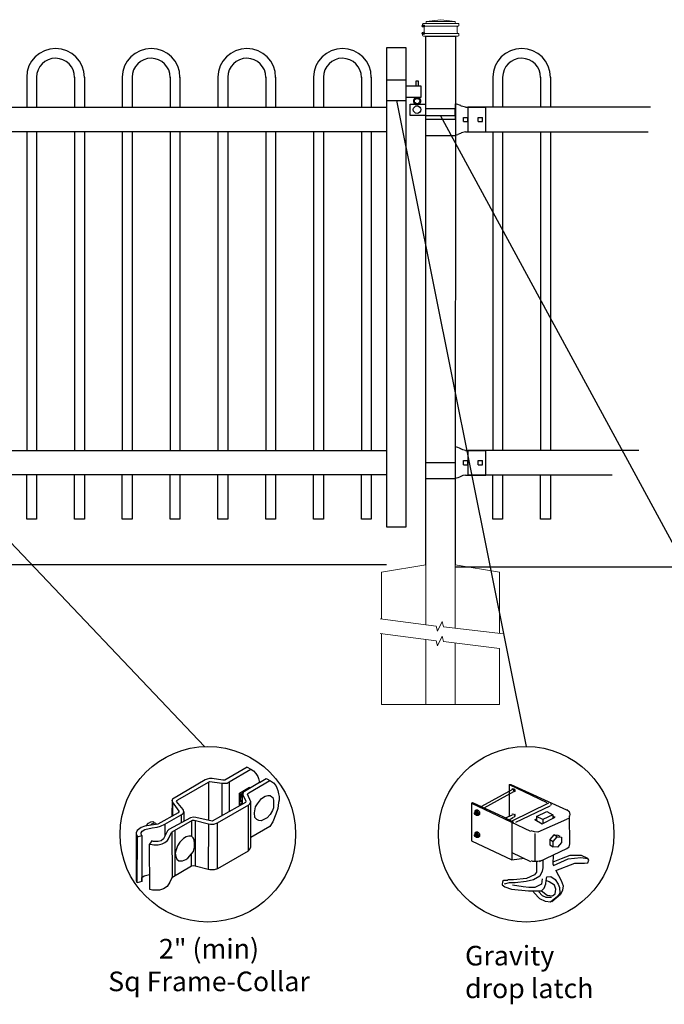
# Model space of a CAD drawing. Units: inches. Extents: x 56 to 611, y 39 to 404.
# Drawn here: x 138 to 204, y 219 to 320 of the extents above; entities that cross this region are included whole.
import ezdxf

# ---------------------------------------------------------------- set-up
doc = ezdxf.new("R2010")
doc.units = ezdxf.units.IN
doc.header["$MEASUREMENT"] = 0
for name, color, linetype in [('3D OBJECT 1', 250, 'Continuous'), ('CONCREATE 1', 250, 'Continuous'), ('DIMENSION 1', 250, 'Continuous'), ('GATE POST 1', 250, 'Continuous'), ('Layer 1', 250, 'Continuous'), ('PICKETS 1', 250, 'Continuous'), ('RAILS 1', 250, 'Continuous')]:
    doc.layers.add(name, color=color, linetype=linetype)
doc.styles.get("Standard").update_dxf_attribs({"font": 'Verdana.ttf'})

# ---------------------------------------------------------------- blocks, each defined once
blk = doc.blocks.new('post')
at = {"layer": 'GATE POST 1', "color": 250}
blk.add_lwpolyline([(283.41, 1080.81), (283.42, 1134.72), (286.42, 1134.72), (286.41, 1080.8)], dxfattribs=at)
at = {"layer": 'Layer 1', "color": 250}
for points in [[(283.15, 1135.74), (283.15, 1135.74), (283.27, 1135.74), (283.27, 1135.74), (283.27, 1135.81), (283.22, 1135.86), (283.15, 1135.86), (283.08, 1135.86), (283.03, 1135.81), (283.03, 1135.74), (283.03, 1135.67), (283.08, 1135.62), (283.15, 1135.62), (283.22, 1135.62), (283.27, 1135.67), (283.27, 1135.74), (283.27, 1135.74), (283.15, 1135.74), (283.15, 1135.74)], [(283.15, 1135), (283.15, 1135), (283.27, 1135), (283.27, 1135), (283.27, 1135.07), (283.22, 1135.12), (283.15, 1135.12), (283.08, 1135.12), (283.03, 1135.07), (283.03, 1135), (283.03, 1134.93), (283.08, 1134.87), (283.15, 1134.87), (283.22, 1134.87), (283.27, 1134.93), (283.27, 1135), (283.27, 1135), (283.15, 1135), (283.15, 1135)]]:
    blk.add_open_spline(points, degree=3, knots=[0, 0, 0, 0, 0.166667, 0.166667, 0.166667, 0.333333, 0.333333, 0.333333, 0.5, 0.5, 0.5, 0.666667, 0.666667, 0.666667, 0.833333, 0.833333, 0.833333, 1, 1, 1, 1], dxfattribs=at)
at = {"layer": 'Layer 1', "color": 250, "lineweight": 20}
for points in [[(283.15, 1136.02), (283.1, 1136.02), (283.06, 1135.98), (283.06, 1135.93)], [(283.06, 1135.93), (283.06, 1135.93), (283.06, 1135.83), (283.06, 1135.83)], [(283.06, 1135.83), (283.06, 1135.78), (283.1, 1135.74), (283.15, 1135.74)], [(283.15, 1136.02), (283.15, 1136.02), (283.34, 1136.02), (283.34, 1136.02)], [(283.15, 1135.74), (283.15, 1135.74), (286.68, 1135.74), (286.68, 1135.74)], [(283.24, 1135.65), (283.24, 1135.7), (283.2, 1135.74), (283.15, 1135.74)], [(283.34, 1136.02), (283.39, 1136.02), (283.43, 1136.06), (283.43, 1136.11)], [(283.34, 1136.02), (283.34, 1136.02), (286.5, 1136.02), (286.5, 1136.02)], [(284.92, 1136.39), (284.92, 1136.39), (283.43, 1136.21), (283.43, 1136.21)], [(283.43, 1136.21), (283.43, 1136.21), (286.41, 1136.21), (286.41, 1136.21)], [(283.43, 1136.21), (283.43, 1136.21), (283.43, 1136.11), (283.43, 1136.11)], [(284.92, 1136.39), (284.92, 1136.39), (286.4, 1136.21), (286.4, 1136.21)], [(286.4, 1136.21), (286.4, 1136.21), (286.4, 1136.11), (286.4, 1136.11)], [(286.4, 1136.11), (286.4, 1136.06), (286.45, 1136.02), (286.5, 1136.02)], [(286.5, 1136.02), (286.5, 1136.02), (286.68, 1136.02), (286.68, 1136.02)], [(286.68, 1135.74), (286.63, 1135.74), (286.59, 1135.7), (286.59, 1135.65)], [(286.78, 1135.93), (286.78, 1135.98), (286.74, 1136.02), (286.68, 1136.02)], [(286.68, 1135.74), (286.74, 1135.74), (286.78, 1135.78), (286.78, 1135.83)], [(286.78, 1135.93), (286.78, 1135.93), (286.78, 1135.83), (286.78, 1135.83)], [(283.15, 1135), (283.1, 1135), (283.06, 1134.96), (283.06, 1134.9)], [(283.06, 1134.9), (283.06, 1134.9), (283.06, 1134.81), (283.06, 1134.81)], [(283.06, 1134.81), (283.06, 1134.76), (283.1, 1134.72), (283.15, 1134.72)], [(283.15, 1135), (283.2, 1135), (283.24, 1135.04), (283.24, 1135.09)], [(283.15, 1135), (283.15, 1135), (286.68, 1135), (286.68, 1135)], [(283.15, 1134.72), (283.15, 1134.72), (286.68, 1134.72), (286.68, 1134.72)], [(283.24, 1135.65), (283.24, 1135.65), (283.24, 1135.09), (283.24, 1135.09)], [(283.43, 1134.72), (283.43, 1134.72), (286.41, 1134.72), (286.41, 1134.72)], [(286.59, 1135.65), (286.59, 1135.65), (286.59, 1135.09), (286.59, 1135.09)], [(286.59, 1135.09), (286.59, 1135.04), (286.63, 1135), (286.68, 1135)], [(286.78, 1134.9), (286.78, 1134.96), (286.74, 1135), (286.68, 1135)], [(286.68, 1134.72), (286.74, 1134.72), (286.78, 1134.76), (286.78, 1134.81)], [(286.78, 1134.9), (286.78, 1134.9), (286.78, 1134.81), (286.78, 1134.81)]]:
    blk.add_open_spline(points, degree=3, dxfattribs=at)
blk = doc.blocks.new('post under g')
at = {"layer": 'Layer 1', "color": 250, "lineweight": 20}
for points in [[(137.37, 1080.05), (137.37, 1080.05), (141.87, 1080.8), (141.87, 1080.8)], [(141.87, 1080.8), (141.87, 1080.8), (141.87, 1077.76), (141.87, 1074.7)], [(149.37, 1080.05), (149.37, 1080.05), (144.87, 1080.8), (144.87, 1080.8)], [(144.87, 1074.32), (144.87, 1077.55), (144.87, 1080.8), (144.87, 1080.8)], [(137.37, 1075.26), (137.37, 1077.76), (137.37, 1080.05), (137.37, 1080.05)], [(149.37, 1080.05), (149.37, 1080.05), (149.37, 1076.94), (149.37, 1073.81)], [(137.37, 1066.55), (137.37, 1069.71), (137.37, 1073.76), (137.37, 1073.76)], [(141.87, 1073.2), (141.87, 1073.2), (141.87, 1069.26), (141.87, 1066.55)], [(144.87, 1066.55), (144.87, 1069.14), (144.87, 1072.82), (144.87, 1072.82)], [(149.37, 1072.26), (149.37, 1072.26), (149.37, 1069.03), (149.37, 1066.55)], [(149.37, 1066.55), (149.37, 1066.55), (137.37, 1066.55), (137.37, 1066.55)]]:
    blk.add_open_spline(points, degree=3, dxfattribs=at)
for points in [[(137.22, 1075.28), (137.22, 1075.28), (142.92, 1074.56), (142.92, 1074.56), (142.92, 1074.56), (143.05, 1074.03), (143.05, 1074.03), (143.05, 1074.03), (143.55, 1075.01), (143.55, 1075.01), (143.55, 1075.01), (143.67, 1074.47), (143.67, 1074.47), (143.67, 1074.47), (149.79, 1073.76), (149.79, 1073.76)], [(137.22, 1073.78), (137.22, 1073.78), (142.92, 1073.06), (142.92, 1073.06), (142.92, 1073.06), (143.05, 1072.53), (143.05, 1072.53), (143.05, 1072.53), (143.55, 1073.51), (143.55, 1073.51), (143.55, 1073.51), (143.67, 1072.97), (143.67, 1072.97), (143.67, 1072.97), (149.37, 1072.26), (149.37, 1072.26)]]:
    blk.add_open_spline(points, degree=3, knots=[0, 0, 0, 0, 0.2, 0.2, 0.2, 0.4, 0.4, 0.4, 0.6, 0.6, 0.6, 0.8, 0.8, 0.8, 1, 1, 1, 1], dxfattribs=at)
blk = doc.blocks.new('R FOR PRESTONE')
for p, q in [((161.51, 732.55), (161.24, 732.62)), ((161.69, 732.48), (161.51, 732.55)), ((161.8, 732.42), (161.69, 732.48)), ((161.8, 732.42), (161.82, 732.4)), ((161.89, 732.37), (161.82, 732.4)), ((162.02, 732.32), (161.89, 732.37)), ((162.3, 732.25), (162.02, 732.32)), ((162.02, 732.32), (162.02, 732.32)), ((164.37, 729.75), (164.37, 732.25)), ((161.24, 731), (158.24, 731)), ((161.51, 729.45), (161.24, 729.39)), ((161.69, 729.53), (161.51, 729.46)), ((161.8, 729.59), (161.69, 729.53)), ((161.8, 729.59), (161.82, 729.61)), ((161.89, 729.64), (161.82, 729.61)), ((162.02, 729.69), (161.89, 729.64)), ((162.3, 729.75), (162.02, 729.69)), ((162.02, 729.69), (162.02, 729.69))]:
    blk.add_line(p, q)
at = {"layer": 'Layer 1', "color": 250, "lineweight": 25}
for points in [[(161.24, 732.62), (161.24, 731)], [(162.3, 732.25), (164.37, 732.25)], [(162.08, 730.79), (162.08, 731.22)], [(162.08, 731.22), (162.51, 731.22)], [(162.51, 730.79), (162.51, 731.22)], [(162.51, 730.79), (162.51, 731.22)], [(163.59, 730.79), (163.59, 731.22)], [(163.59, 731.22), (164.01, 731.22)], [(164.01, 730.79), (164.01, 731.22)], [(164.37, 730.22), (164.37, 731.79)], [(158.24, 729.39), (158.24, 731)], [(162.08, 730.79), (162.51, 730.79)], [(163.59, 730.79), (164.01, 730.79)], [(158.24, 729.39), (161.24, 729.39)], [(162.3, 729.75), (164.37, 729.75)]]:
    blk.add_lwpolyline(points, dxfattribs=at)
blk = doc.blocks.new('L C FOR PRESTON 1')
for p, q in [((147.53, 715.2), (145.53, 715.2)), ((145.53, 715.2), (145.53, 713.11)), ((147.53, 713.11), (147.53, 715.2)), ((148.8, 715.08), (148.51, 715.08)), ((148.51, 715.08), (148.51, 714.61)), ((148.8, 714.61), (148.8, 715.08)), ((147.53, 714.61), (149.02, 714.61)), ((149.02, 714.61), (149.02, 713.41)), ((145.53, 713.11), (147.53, 713.11)), ((149.02, 713.41), (147.53, 713.41)), ((147.93, 711.58), (147.93, 712.74)), ((147.93, 712.74), (149.53, 712.74)), ((152.53, 712.26), (149.53, 712.26)), ((152.53, 711.58), (152.53, 712.26)), ((149.53, 711.58), (147.93, 711.58)), ((149.53, 711.58), (152.53, 711.58))]:
    blk.add_line(p, q)
for centre, radius in [((148.64, 713.06), 0.273), ((148.64, 712.18), 0.382)]:
    blk.add_circle(centre, radius)
blk.add_arc((148.64, 713.06), 0.382, 116.5432, 63.4568)
blk = doc.blocks.new('gate color')
at = {"layer": '3D OBJECT 1'}
for p, q in [((42.5, 145.99), (39, 143.97)), ((42.5, 145.99), (43.04, 145.67)), ((39.69, 143.68), (43.04, 145.67)), ((43.04, 145.67), (43.48, 145.41)), ((43.48, 145.41), (43.83, 145.02)), ((43.83, 145.02), (44.13, 144.52)), ((44.13, 144.52), (44.22, 144.24)), ((44.22, 144.24), (44.38, 143.62)), ((35.95, 144.01), (30.84, 141.02)), ((31.66, 140.89), (36.47, 143.66)), ((36.23, 144.11), (35.95, 144.01)), ((36.63, 144.22), (36.23, 144.11)), ((36.47, 143.66), (36.65, 143.76)), ((36.47, 143.66), (36.47, 140.79)), ((37.02, 144.22), (36.63, 144.22)), ((36.65, 143.76), (38.51, 143.49)), ((38.69, 143.97), (37.02, 144.22)), ((38.51, 143.49), (38.73, 143.49)), ((38.51, 143.49), (38.51, 138.41)), ((39, 143.97), (38.69, 143.97)), ((38.73, 143.49), (39.34, 143.49)), ((39.34, 143.49), (39.69, 143.68)), ((39.69, 143.68), (39.69, 139.07)), ((41.26, 141.93), (42.86, 142.87)), ((44.38, 143.62), (42.05, 142.21)), ((42.71, 141.99), (46.02, 143.9)), ((42.86, 142.87), (42.86, 142.73)), ((44.38, 143.62), (45.46, 144.21)), ((45.46, 144.21), (46.11, 143.85)), ((46.11, 143.85), (46.58, 143.53)), ((46.58, 143.53), (46.93, 143.12)), ((46.93, 143.12), (47.09, 142.78)), ((47.09, 142.78), (47.27, 142.36)), ((41.26, 140.06), (41.26, 141.93)), ((41.78, 142.2), (41.32, 141.91)), ((41.32, 141.91), (41.32, 140.78)), ((41.38, 141.31), (41.57, 141.81)), ((41.38, 140.88), (41.38, 141.31)), ((41.55, 141.5), (41.45, 141.16)), ((41.45, 141.16), (41.45, 140.95)), ((41.73, 141.87), (41.55, 141.5)), ((41.57, 141.81), (41.78, 142.01)), ((41.83, 141.98), (41.71, 141.75)), ((41.71, 141.75), (41.71, 140.21)), ((41.81, 141.87), (41.73, 141.87)), ((41.87, 142.15), (41.78, 142.2)), ((41.83, 141.98), (41.79, 141.77)), ((41.79, 141.77), (41.79, 141.66)), ((41.79, 141.66), (42.26, 140.7)), ((41.9, 142.09), (41.83, 141.98)), ((42.05, 142.21), (41.9, 142.09)), ((42.55, 141.77), (42.56, 141.88)), ((43.06, 140.59), (42.55, 141.77)), ((42.56, 141.88), (42.71, 141.99)), ((44.71, 141.09), (45.28, 141.49)), ((45.28, 141.49), (45.7, 141.57)), ((45.7, 141.57), (46.07, 141.57)), ((46.07, 141.57), (46.31, 141.37)), ((46.31, 141.37), (46.47, 141.24)), ((46.47, 141.24), (46.6, 140.83)), ((47.27, 142.36), (47.38, 141.82)), ((47.38, 141.82), (47.46, 141.43)), ((47.46, 141.43), (47.46, 140.84)), ((30.84, 141.02), (30.74, 140.8)), ((30.74, 140.8), (30.79, 140.57)), ((30.79, 140.91), (30.76, 138.35)), ((30.79, 140.57), (31.82, 139.15)), ((30.88, 138.42), (30.9, 140.41)), ((31.48, 140.66), (31.55, 140.77)), ((32.5, 139.38), (31.48, 140.66)), ((31.55, 140.77), (31.66, 140.89)), ((36.47, 140.79), (36.47, 137.7)), ((42.24, 140.5), (37.03, 137.57)), ((37.85, 137.32), (42.76, 140.14)), ((41.71, 140.21), (41.26, 140.06)), ((41.32, 140.78), (41.4, 140.75)), ((41.34, 140.17), (41.34, 140.7)), ((41.34, 140.7), (41.52, 140.7)), ((41.71, 140.38), (41.34, 140.17)), ((41.42, 140.75), (41.38, 140.88)), ((41.4, 140.75), (41.42, 140.75)), ((41.45, 140.95), (41.54, 140.66)), ((41.54, 140.66), (41.71, 140.54)), ((41.71, 140.54), (41.71, 140.38)), ((42.26, 140.7), (42.24, 140.5)), ((42.64, 140.07), (42.64, 132.92)), ((42.76, 140.14), (42.87, 140.28)), ((42.87, 140.28), (43.01, 140.44)), ((43.01, 140.44), (43.05, 140.62)), ((43.06, 135.03), (43.06, 140.59)), ((43.62, 138.87), (43.79, 139.8)), ((43.79, 139.8), (44.11, 140.28)), ((44.11, 140.28), (44.71, 141.09)), ((46.6, 139.66), (46.43, 139.25)), ((46.6, 140.83), (46.6, 140.09)), ((46.6, 140.09), (46.6, 139.66)), ((47.37, 140.49), (47.24, 139.57)), ((47.46, 140.84), (47.37, 140.49)), ((31.7, 138.89), (28.57, 137.1)), ((29.67, 137.08), (32.19, 138.56)), ((33.63, 138.11), (30.27, 136.29)), ((30.76, 138.35), (30.88, 138.42)), ((31.82, 139.01), (31.7, 138.89)), ((31.82, 139.15), (31.82, 139.01)), ((32.19, 138.56), (32.36, 138.67)), ((32.19, 138.56), (32.19, 137.33)), ((32.36, 138.67), (32.48, 138.78)), ((32.48, 138.78), (32.61, 139.05)), ((32.61, 139.05), (32.5, 139.38)), ((32.61, 139.05), (32.61, 137.55)), ((34.09, 138.21), (33.63, 138.11)), ((34.49, 138.16), (34.09, 138.21)), ((37.03, 137.57), (34.49, 138.16)), ((43.69, 138.16), (43.62, 138.87)), ((43.99, 137.82), (43.69, 138.16)), ((45.58, 138.09), (44.86, 137.75)), ((46.07, 138.63), (45.58, 138.09)), ((46.43, 139.25), (46.07, 138.63)), ((46.93, 138.65), (46.46, 137.48)), ((47.24, 139.57), (46.93, 138.65)), ((25.94, 136.61), (25.35, 136.14)), ((26.52, 136.8), (25.94, 136.61)), ((28.57, 137.1), (26.52, 136.8)), ((26.76, 136.84), (27.1, 137.28)), ((27.1, 137.28), (27.48, 137.45)), ((27.39, 136.95), (27.61, 137.17)), ((27.48, 137.45), (27.77, 137.5)), ((27.61, 137.17), (27.88, 137.26)), ((27.68, 136.51), (28.43, 136.66)), ((27.77, 137.5), (27.9, 137.45)), ((27.88, 137.26), (28.07, 137.31)), ((27.9, 137.45), (28, 137.35)), ((28.07, 137.31), (28.22, 137.24)), ((28.22, 137.24), (28.35, 137.13)), ((28.35, 137.13), (28.4, 137.06)), ((28.43, 136.66), (28.98, 136.77)), ((28.98, 136.77), (29.67, 137.08)), ((29.67, 137.08), (29.67, 135.31)), ((30.8, 135.92), (33.94, 137.73)), ((33.79, 137.64), (33.79, 135.26)), ((33.94, 137.73), (34.21, 137.73)), ((34.21, 137.73), (36.45, 137.17)), ((34.36, 137.69), (34.35, 130.56)), ((36.45, 137.17), (36.4, 130.03)), ((36.45, 137.17), (36.78, 137.13)), ((36.78, 137.13), (37.26, 137.13)), ((37.26, 137.13), (37.85, 137.32)), ((37.84, 130.15), (37.85, 137.32)), ((46.01, 136.74), (43.06, 135.03)), ((44.28, 137.68), (43.99, 137.82)), ((44.63, 137.64), (44.28, 137.68)), ((44.86, 137.75), (44.63, 137.64)), ((46.46, 137.48), (46.01, 136.74)), ((25.35, 136.14), (25.18, 135.78)), ((25.18, 135.78), (25.19, 135.58)), ((25.18, 135.68), (25.18, 128.5)), ((25.19, 135.58), (25.37, 135.15)), ((25.36, 127.97), (25.37, 135.15)), ((25.37, 135.15), (26.06, 135.35)), ((25.98, 135.77), (26.14, 136.01)), ((25.98, 135.54), (25.98, 135.77)), ((26.06, 135.35), (25.98, 135.54)), ((26.06, 135.35), (26.06, 128.15)), ((26.14, 136.01), (26.54, 136.28)), ((26.54, 136.28), (27.68, 136.51)), ((30.07, 136.06), (29.42, 134.83)), ((30.27, 136.29), (30.07, 136.06)), ((30.24, 134.8), (30.55, 135.5)), ((30.55, 135.5), (30.68, 135.83)), ((30.68, 135.83), (30.8, 135.92)), ((30.74, 135.88), (30.8, 128.76)), ((31.24, 129.02), (31.24, 136.17)), ((32.96, 135.14), (32.57, 134.89)), ((33.37, 135.26), (32.96, 135.14)), ((33.79, 135.26), (33.37, 135.26)), ((34.05, 134.98), (33.79, 135.26)), ((43.04, 133.55), (43.04, 135.03)), ((27.63, 134.51), (27.27, 134.01)), ((27.27, 134.01), (27.68, 133.95)), ((27.29, 126.9), (27.27, 134.01)), ((27.89, 134.43), (27.63, 134.51)), ((27.68, 133.95), (27.96, 133.91)), ((28.6, 134.43), (27.89, 134.43)), ((27.96, 133.91), (28.63, 133.91)), ((29.1, 134.53), (28.6, 134.43)), ((28.63, 133.91), (29.23, 134.05)), ((29.42, 134.83), (29.1, 134.53)), ((29.23, 134.05), (29.67, 134.26)), ((29.67, 134.26), (30.08, 134.58)), ((30.08, 134.58), (30.24, 134.8)), ((31.63, 133.73), (31.35, 132.95)), ((32, 134.28), (31.63, 133.73)), ((32.57, 134.89), (32, 134.28)), ((34.21, 134.73), (34.05, 134.98)), ((34.11, 132.87), (34.28, 133.53)), ((34.28, 134.04), (34.21, 134.73)), ((34.28, 133.53), (34.28, 134.04)), ((42.91, 133.19), (43.04, 133.55)), ((31.35, 132.95), (31.24, 132.6)), ((31.24, 132.6), (31.36, 132.07)), ((31.36, 132.07), (31.54, 131.63)), ((33.24, 131.83), (33.8, 132.46)), ((33.8, 132.46), (34.11, 132.87)), ((33.8, 130.54), (33.8, 132.46)), ((42.64, 132.92), (37.84, 130.15)), ((42.64, 132.92), (42.91, 133.19)), ((33.8, 130.54), (30.75, 128.73)), ((31.54, 131.63), (31.85, 131.4)), ((31.85, 131.4), (32.4, 131.4)), ((32.4, 131.4), (32.9, 131.58)), ((32.9, 131.58), (33.24, 131.83)), ((34.14, 130.59), (33.8, 130.54)), ((34.35, 130.56), (34.14, 130.59)), ((36.4, 130.03), (34.35, 130.56)), ((26.06, 128.82), (26.45, 129.07)), ((26.45, 129.07), (27.04, 129.23)), ((27.04, 129.23), (27.28, 129.26)), ((36.65, 129.99), (36.4, 130.03)), ((37.31, 129.99), (36.65, 129.99)), ((37.84, 130.15), (37.31, 129.99)), ((25.18, 128.5), (25.2, 128.29)), ((25.2, 128.29), (25.28, 128.07)), ((25.28, 128.07), (25.36, 128.01)), ((26.06, 128.15), (25.36, 127.97)), ((26.06, 128.15), (26.06, 128.82)), ((30.03, 127.38), (29.46, 127.01)), ((30.44, 128.05), (30.03, 127.38)), ((30.75, 128.73), (30.44, 128.05)), ((27.72, 126.82), (27.29, 126.9)), ((28.84, 126.82), (27.72, 126.82)), ((29.46, 127.01), (28.84, 126.82))]:
    blk.add_line(p, q, dxfattribs=at)
blk = doc.blocks.new('CAP 2')
for p, q in [((179.26, 311.84), (179.26, 308.77)), ((180.26, 311.83), (180.26, 308.77)), ((184.14, 311.82), (184.14, 308.76)), ((185.14, 311.81), (185.14, 308.75))]:
    blk.add_line(p, q)
for radius in [2.94, 1.94]:
    blk.add_arc((182.2, 311.81), radius, 359.8333, 179.8333)

msp = doc.modelspace()

# ---------------------------------------------------------------- linework, layer by layer
for p, q in [((184.17, 310.94), (184.17, 308.44)), ((140.21, 308.44), (140.21, 275.94)), ((145.09, 308.44), (145.09, 275.94)), ((149.96, 308.44), (149.96, 275.94)), ((154.84, 308.44), (154.84, 275.94)), ((159.71, 308.44), (159.71, 275.94)), ((164.59, 308.44), (164.59, 275.94)), ((169.46, 308.44), (169.46, 275.94)), ((174.34, 308.44), (174.34, 275.94)), ((187.73, 308.44), (187.73, 275.94)), ((192.6, 308.44), (192.6, 275.94)), ((184.17, 275.94), (184.17, 273.44)), ((188.75, 241.37), (185.58, 239.61)), ((188.83, 241.12), (185.83, 239.45)), ((188.41, 241.87), (192.25, 240.03)), ((188.41, 241.87), (188.58, 241.87)), ((188.41, 241.87), (188.41, 238.63)), ((188.58, 241.87), (194.26, 239.28)), ((188.71, 241.42), (188.82, 241.45)), ((188.86, 241.35), (188.75, 241.37)), ((188.82, 241.45), (188.95, 241.38)), ((188.89, 241.32), (188.86, 241.35)), ((188.87, 241.24), (188.89, 241.32)), ((188.91, 241.12), (188.87, 241.24)), ((188.97, 241.16), (188.91, 241.12)), ((188.95, 241.38), (188.99, 241.28)), ((188.99, 241.28), (188.97, 241.16)), ((184.57, 239.95), (184.66, 240.03)), ((184.66, 240.03), (187.75, 238.61)), ((184.57, 239.95), (190.58, 237.11)), ((184.57, 239.95), (184.57, 236.11)), ((184.88, 238.98), (184.91, 239.02)), ((185.04, 239.24), (184.9, 239.14)), ((184.9, 239.14), (185.08, 239.15)), ((184.9, 239.14), (184.9, 239.01)), ((184.91, 239.02), (184.96, 239.03)), ((184.96, 239.04), (184.99, 239.06)), ((184.96, 239.03), (184.96, 239.04)), ((184.96, 239.03), (185, 239.01)), ((184.99, 239.06), (185.03, 239.06)), ((185.03, 238.97), (185, 239.01)), ((185.03, 239.06), (185.09, 239.03)), ((185.22, 239.24), (185.04, 239.24)), ((185.08, 239.15), (185.22, 239.24)), ((185.08, 239.15), (185.24, 238.95)), ((185.09, 239.03), (185.14, 238.96)), ((185.22, 239.24), (185.38, 239.04)), ((185.24, 238.95), (185.38, 239.04)), ((185.38, 239.04), (185.38, 238.81)), ((192.42, 239.95), (188.66, 238.11)), ((189.08, 238.03), (192.59, 239.7)), ((191.17, 238.61), (192.25, 239.11)), ((192.25, 239.11), (192.84, 238.78)), ((192.6, 239.94), (192.65, 239.89)), ((192.65, 239.76), (192.6, 239.71)), ((192.65, 239.89), (192.67, 239.82)), ((192.67, 239.82), (192.65, 239.76)), ((194.28, 239.31), (194.51, 239.11)), ((194.51, 239.11), (194.59, 238.82)), ((184.88, 238.88), (184.88, 238.98)), ((184.88, 238.93), (184.91, 238.95)), ((184.91, 238.81), (184.88, 238.88)), ((184.91, 238.95), (184.94, 238.95)), ((184.97, 238.77), (184.91, 238.81)), ((184.94, 238.95), (184.98, 238.92)), ((185, 238.78), (184.95, 238.78)), ((185.04, 238.74), (184.97, 238.77)), ((184.98, 238.92), (185.01, 238.88)), ((185.01, 238.79), (185, 238.78)), ((185.01, 238.88), (185.02, 238.81)), ((185.02, 238.81), (185.01, 238.79)), ((185.08, 238.92), (185.03, 238.97)), ((185.09, 238.78), (185.04, 238.74)), ((185.06, 238.71), (185.04, 238.74)), ((185.25, 238.71), (185.06, 238.71)), ((185.09, 238.83), (185.08, 238.92)), ((185.09, 238.78), (185.09, 238.83)), ((185.14, 238.78), (185.09, 238.78)), ((185.14, 238.96), (185.16, 238.89)), ((185.17, 238.83), (185.14, 238.78)), ((185.16, 238.89), (185.17, 238.83)), ((185.24, 238.95), (185.24, 238.71)), ((185.38, 238.81), (185.25, 238.71)), ((187.75, 238.61), (188.83, 238.03)), ((188.04, 238.45), (188.75, 238.78)), ((188.41, 238.25), (188.83, 238.53)), ((188.66, 237.99), (188.66, 234.19)), ((188.71, 238.83), (188.82, 238.86)), ((188.82, 238.86), (188.86, 238.84)), ((188.86, 238.84), (188.91, 238.7)), ((188.95, 238.56), (188.89, 238.53)), ((188.95, 238.87), (188.99, 238.8)), ((188.98, 238.67), (188.95, 238.56)), ((188.99, 238.8), (188.98, 238.67)), ((191, 238.28), (191.17, 238.36)), ((191, 238.28), (191.75, 237.86)), ((191.84, 238.28), (191.17, 238.61)), ((191.17, 238.61), (191.17, 238.11)), ((194.26, 238.28), (191.31, 236.99)), ((191.75, 237.86), (193.09, 238.53)), ((192.84, 238.78), (191.84, 238.28)), ((191.84, 238.28), (191.84, 237.95)), ((192.84, 238.78), (192.84, 238.45)), ((193.09, 238.53), (192.84, 238.61)), ((194.47, 238.4), (194.28, 238.33)), ((194.51, 238.53), (194.47, 238.4)), ((194.59, 238.82), (194.51, 238.53)), ((194.59, 235.82), (194.55, 238.68)), ((194.59, 238.82), (194.59, 238.82)), ((185.04, 236.99), (184.9, 236.9)), ((185.22, 237), (185.04, 236.99)), ((185.08, 236.91), (185.22, 237)), ((185.22, 237), (185.38, 236.8)), ((190.98, 237.04), (190.65, 237.13)), ((191.31, 236.99), (190.98, 237.04)), ((184.57, 236.11), (188.66, 234.19)), ((184.88, 236.74), (184.91, 236.78)), ((184.88, 236.64), (184.88, 236.74)), ((184.88, 236.69), (184.91, 236.71)), ((184.91, 236.57), (184.88, 236.64)), ((184.9, 236.9), (185.08, 236.91)), ((184.9, 236.9), (184.9, 236.77)), ((184.91, 236.78), (184.96, 236.79)), ((184.91, 236.71), (184.94, 236.71)), ((184.97, 236.52), (184.91, 236.57)), ((184.94, 236.71), (184.98, 236.68)), ((185, 236.54), (184.95, 236.54)), ((184.96, 236.8), (184.99, 236.82)), ((184.96, 236.79), (184.96, 236.8)), ((184.96, 236.79), (185, 236.77)), ((185.04, 236.5), (184.97, 236.52)), ((184.98, 236.68), (185.01, 236.64)), ((184.99, 236.82), (185.03, 236.82)), ((185.03, 236.73), (185, 236.77)), ((185.01, 236.55), (185, 236.54)), ((185.01, 236.64), (185.02, 236.56)), ((185.02, 236.56), (185.01, 236.55)), ((185.03, 236.82), (185.09, 236.79)), ((185.08, 236.67), (185.03, 236.73)), ((185.09, 236.54), (185.04, 236.5)), ((185.06, 236.47), (185.04, 236.5)), ((185.25, 236.47), (185.06, 236.47)), ((185.08, 236.91), (185.24, 236.71)), ((185.09, 236.59), (185.08, 236.67)), ((185.09, 236.79), (185.14, 236.71)), ((185.09, 236.54), (185.09, 236.59)), ((185.14, 236.54), (185.09, 236.54)), ((185.14, 236.71), (185.16, 236.65)), ((185.17, 236.59), (185.14, 236.54)), ((185.16, 236.65), (185.17, 236.59)), ((185.24, 236.71), (185.38, 236.8)), ((185.24, 236.71), (185.24, 236.47)), ((185.38, 236.57), (185.25, 236.47)), ((185.38, 236.8), (185.38, 236.57)), ((191, 236.86), (191, 234.1)), ((192.96, 236.74), (192.55, 236.24)), ((192.55, 236.24), (192.9, 236.05)), ((192.55, 236.24), (192.55, 235.71)), ((192.9, 236.05), (193.3, 236.53)), ((192.9, 235.51), (192.9, 236.05)), ((193.3, 236.53), (192.96, 236.74)), ((192.96, 236.74), (193.35, 236.7)), ((193.3, 236.53), (193.72, 236.48)), ((193.35, 236.7), (193.57, 236.59)), ((193.72, 236.48), (193.72, 235.96)), ((191.5, 234.02), (194.28, 235.33)), ((192.55, 235.71), (192.9, 235.51)), ((193.31, 235.46), (192.9, 235.51)), ((193.72, 235.96), (193.31, 235.46)), ((194.28, 235.33), (194.51, 235.52)), ((194.51, 235.52), (194.59, 235.82)), ((188.66, 234.94), (190.58, 234.02)), ((188.66, 234.19), (189.92, 234.36)), ((190.64, 234.13), (190.79, 234.06)), ((190.79, 234.06), (190.95, 234.04)), ((190.95, 234.04), (191.31, 234.04)), ((191.31, 234.04), (191.59, 234.12)), ((191.84, 234.1), (191.84, 233.35)), ((192.88, 234.65), (192.84, 233.77)), ((193.71, 234.27), (192.85, 233.94)), ((192.92, 233.6), (194.43, 234.28)), ((194.58, 234.61), (193.71, 234.27)), ((194.43, 234.28), (195.71, 234.43)), ((195.76, 234.61), (194.58, 234.61)), ((195.71, 234.43), (196.41, 234.33)), ((196.41, 234.33), (195.76, 234.61)), ((196.51, 234.15), (196.41, 234.33)), ((196.42, 233.86), (196.51, 234.15)), ((191.17, 233.94), (191.17, 232.93)), ((191.75, 233.02), (191.51, 232.51)), ((191.84, 233.35), (191.75, 233.02)), ((192.84, 233.77), (192.92, 233.6)), ((193.17, 233.1), (195.09, 233.85)), ((193.17, 233.1), (193.71, 232.06)), ((195.09, 233.85), (196.09, 233.85)), ((196.09, 233.85), (196.42, 233.86)), ((187.87, 232.08), (187.72, 231.96)), ((188.25, 232.09), (187.87, 232.08)), ((188.85, 232.14), (188.25, 232.14)), ((190.15, 232.29), (188.85, 232.14)), ((190.13, 231.99), (189, 231.85)), ((190.87, 232.16), (190.13, 231.99)), ((190.97, 232.66), (190.15, 232.29)), ((191.51, 232.51), (190.87, 232.16)), ((191.17, 232.93), (190.97, 232.66)), ((191.75, 232.25), (191.7, 231.7)), ((192.15, 231.74), (192.17, 232.06)), ((192.17, 232.06), (192.25, 232.44)), ((192.49, 231.95), (192.17, 232.06)), ((192.25, 232.44), (192.66, 232.47)), ((192.66, 232.47), (193.09, 232.18)), ((193.09, 232.18), (193.41, 231.7)), ((193.71, 232.06), (193.91, 231.53)), ((187.72, 231.96), (187.7, 231.64)), ((187.7, 231.64), (187.96, 231.42)), ((188.41, 231.85), (187.9, 231.69)), ((187.96, 231.42), (188.65, 231.19)), ((189, 231.85), (188.41, 231.85)), ((188.65, 231.19), (190.37, 231.01)), ((189.84, 231.44), (188.74, 231.6)), ((190.41, 231.36), (189.84, 231.44)), ((190.37, 231.01), (191.68, 231.01)), ((191.02, 231.36), (190.41, 231.36)), ((190.92, 230.85), (190.84, 231)), ((191.7, 231.7), (191.02, 231.36)), ((191.68, 231.01), (191.97, 231.31)), ((191.7, 231.03), (192.27, 230.58)), ((191.97, 231.31), (192.15, 231.74)), ((193.01, 231.59), (192.49, 231.95)), ((193.16, 231.2), (193.01, 231.59)), ((193.1, 230.73), (193.16, 231.2)), ((193.41, 231.7), (193.54, 231.37)), ((193.54, 231.37), (193.56, 230.8)), ((193.82, 231.08), (193.64, 230.66)), ((193.91, 231.53), (193.82, 231.08)), ((191.54, 230.2), (190.92, 230.85)), ((191.42, 230.93), (191.78, 230.54)), ((192.11, 229.95), (191.54, 230.2)), ((191.78, 230.54), (192.15, 230.38)), ((192.61, 229.87), (192.11, 229.95)), ((192.15, 230.38), (192.71, 230.38)), ((192.27, 230.58), (192.83, 230.51)), ((193.31, 230.43), (192.61, 229.87)), ((193.64, 230.66), (192.74, 229.9)), ((192.83, 230.51), (193.1, 230.73)), ((193.56, 230.8), (193.31, 230.43))]:
    msp.add_line(p, q)
msp.add_lwpolyline([(175.9, 268.14), (177.9, 268.14), (177.9, 317), (175.9, 317)], close=True)
for points in [[(140.21, 273.44), (140.21, 268.94), (139.21, 268.94), (139.21, 273.44)], [(145.09, 273.44), (145.09, 268.94), (144.09, 268.94), (144.09, 273.44)], [(149.96, 273.44), (149.96, 268.94), (148.96, 268.94), (148.96, 273.44)], [(154.84, 273.44), (154.84, 268.94), (153.84, 268.94), (153.84, 273.44)], [(159.71, 273.44), (159.71, 268.94), (158.71, 268.94), (158.71, 273.44)], [(164.59, 273.44), (164.59, 268.94), (163.59, 268.94), (163.59, 273.44)], [(169.46, 273.44), (169.46, 268.94), (168.46, 268.94), (168.46, 273.44)], [(174.34, 273.44), (174.34, 268.94), (173.34, 268.94), (173.34, 273.44)], [(187.73, 273.44), (187.73, 268.94), (186.73, 268.94), (186.73, 273.44)], [(192.6, 273.44), (192.6, 268.94), (191.6, 268.94), (191.6, 273.44)]]:
    msp.add_lwpolyline(points)
at = {"layer": '3D OBJECT 1', "color": 250}
for p, q in [((176.9, 311.62), (190.12, 245.73)), ((216.3, 245.73), (181.4, 310.09)), ((157.35, 245.73), (126.9, 277.79))]:
    msp.add_line(p, q, dxfattribs=at)
for centre in [(157.68, 236.79), (190.13, 236.79)]:
    msp.add_circle(centre, 8.95, dxfattribs=at)
at = {"layer": 'CONCREATE 1', "color": 250}
for p, q in [((175.9, 264.28), (123.9, 264.27)), ((206.95, 264.02), (182.88, 264.02))]:
    msp.add_line(p, q, dxfattribs=at)
at = {"layer": 'PICKETS 1'}
for points in [[(139.21, 308.44), (139.21, 275.94)], [(144.09, 308.44), (144.09, 275.94)], [(148.96, 308.44), (148.96, 275.94)], [(153.84, 308.44), (153.84, 275.94)], [(158.71, 308.44), (158.71, 275.94)], [(163.59, 308.44), (163.59, 275.94)], [(168.46, 308.44), (168.46, 275.94)], [(173.34, 308.44), (173.34, 275.94)], [(186.73, 308.44), (186.73, 275.94)], [(191.6, 308.44), (191.6, 275.94)]]:
    msp.add_lwpolyline(points, dxfattribs=at)
at = {"layer": 'RAILS 1', "color": 250}
for p, q in [((202.82, 310.94), (184.17, 310.94)), ((184.17, 308.44), (202.56, 308.44)), ((201.63, 275.94), (184.17, 275.94)), ((184.17, 273.44), (198.9, 273.44))]:
    msp.add_line(p, q, dxfattribs=at)
for points in [[(127.9, 310.94), (175.9, 310.94), (175.9, 308.44), (127.9, 308.44)], [(127.9, 275.94), (175.9, 275.94), (175.9, 273.44), (127.9, 273.44)]]:
    msp.add_lwpolyline(points, close=True, dxfattribs=at)

# ---------------------------------------------------------------- block references
for name, p in [('post', (-103.5, -816.53)), ('CAP 2', (-40.05, 2.18)), ('CAP 2', (-30.3, 2.18)), ('CAP 2', (-20.55, 2.18)), ('CAP 2', (-10.8, 2.18)), ('CAP 2', (7.47, 2.18)), ('L C FOR PRESTON 1', (30.37, -401.49)), ('R FOR PRESTONE', (21.66, -421.32)), ('R FOR PRESTONE', (21.66, -456.32)), ('post under g', (38.03, -816.53))]:
    msp.add_blockref(name, p)
at = {"layer": 'DIMENSION 1', "color": 250, "xscale": 0.6544620127268342, "yscale": 0.6544620127268342, "zscale": 0.6544620127268342}
msp.add_blockref('gate color', (133.89, 148.09), dxfattribs=at)

# ---------------------------------------------------------------- texts
at = {"layer": '3D OBJECT 1', "char_height": 2, "attachment_point": 1}
for s, insert in [('\\A1;\\pxqc;2" (min)\\PSq Frame-Collar', (137.62, 226.12)), ('\\A1;\\pxql;Gravity \\Pdrop latch', (183.9, 225.41))]:
    msp.add_mtext_dynamic_manual_height_columns(s, width=40.3541, gutter_width=1, heights=[0], dxfattribs=dict(at, insert=insert))

doc.saveas('drawing.dxf')
